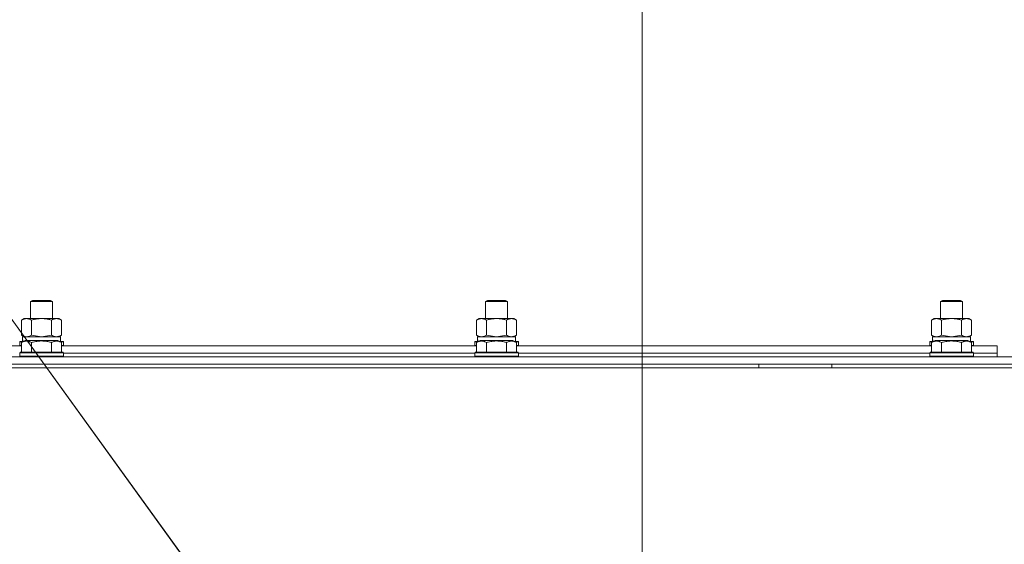
# Model space of a CAD drawing. Units: millimetres. Extents: x 0 to 32555, y -11 to 22275.
# Drawn here: x 27527 to 28068, y 17700 to 17988 of the extents above; entities that cross this region are included whole.
import ezdxf

# ---------------------------------------------------------------- set-up
doc = ezdxf.new("R2010")
doc.units = ezdxf.units.MM
doc.linetypes.add('K5LT_THIN', pattern=[0])
for name, color, linetype, true_color in [('DIM', 6, 'Continuous', 0xff00ff), ('FOR', 7, 'Continuous', 0xffffff), ('R', 1, 'Continuous', 0xff0000), ('WELDING', 7, 'Continuous', 0xffffff)]:
    doc.layers.add(name, color=color, linetype=linetype, true_color=true_color)

msp = doc.modelspace()

# ---------------------------------------------------------------- linework, layer by layer
at = {"layer": 'DIM', "color": 7, "linetype": 'K5LT_THIN', "lineweight": 18}
msp.add_line((27868.88, 17349.88), (27868.88, 19525.86), dxfattribs=at)
at = {"layer": 'FOR', "color": 7, "linetype": 'K5LT_THIN', "lineweight": 18}
for q in [(27857.88, 17360.08), (27857.75, 17360.18)]:
    msp.add_line((26398.71, 19375.86), q, dxfattribs=at)
at = {"layer": 'R', "color": 7, "linetype": 'K5LT_THIN', "lineweight": 18}
for p, q in [((27532.88, 17833.31), (27533.88, 17833.88)), ((27532.88, 17823.88), (27532.88, 17833.31)), ((27532.88, 17833.31), (27544.88, 17833.31)), ((27533.88, 17833.88), (27543.88, 17833.88)), ((27544.88, 17833.31), (27543.88, 17833.88)), ((27544.88, 17823.88), (27544.88, 17833.31)), ((27782.88, 17833.31), (27783.88, 17833.88)), ((27782.88, 17823.88), (27782.88, 17833.31)), ((27782.88, 17833.31), (27794.88, 17833.31)), ((27783.88, 17833.88), (27793.88, 17833.88)), ((27794.88, 17833.31), (27793.88, 17833.88)), ((27794.88, 17823.88), (27794.88, 17833.31)), ((28032.88, 17833.31), (28033.88, 17833.88)), ((28032.88, 17823.88), (28032.88, 17833.31)), ((28032.88, 17833.31), (28044.88, 17833.31)), ((28033.88, 17833.88), (28043.88, 17833.88)), ((28044.88, 17833.31), (28043.88, 17833.88)), ((28044.88, 17823.88), (28044.88, 17833.31)), ((27527.91, 17823.03), (27529.38, 17823.88)), ((27527.91, 17814.73), (27527.91, 17823.03)), ((27529.38, 17823.88), (27530.66, 17823.88)), ((27530.66, 17823.88), (27548.38, 17823.88)), ((27533.4, 17814.73), (27533.4, 17823.03)), ((27544.37, 17814.73), (27544.37, 17823.03)), ((27549.85, 17823.03), (27548.38, 17823.88)), ((27549.85, 17814.73), (27549.85, 17823.03)), ((27777.91, 17823.03), (27779.38, 17823.88)), ((27777.91, 17814.73), (27777.91, 17823.03)), ((27779.38, 17823.88), (27780.66, 17823.88)), ((27780.66, 17823.88), (27798.38, 17823.88)), ((27783.4, 17814.73), (27783.4, 17823.03)), ((27794.37, 17814.73), (27794.37, 17823.03)), ((27799.85, 17823.03), (27798.38, 17823.88)), ((27799.85, 17814.73), (27799.85, 17823.03)), ((28027.91, 17823.03), (28029.38, 17823.88)), ((28027.91, 17814.73), (28027.91, 17823.03)), ((28029.38, 17823.88), (28030.66, 17823.88)), ((28030.66, 17823.88), (28048.38, 17823.88)), ((28033.4, 17814.73), (28033.4, 17823.03)), ((28044.37, 17814.73), (28044.37, 17823.03)), ((28049.85, 17823.03), (28048.38, 17823.88)), ((28049.85, 17814.73), (28049.85, 17823.03)), ((27526.88, 17811.08), (27527.06, 17811.38)), ((27526.88, 17811.08), (27526.88, 17809.18)), ((27528.52, 17811.08), (27526.88, 17811.08)), ((27529.04, 17811.38), (27527.06, 17811.38)), ((27527.91, 17814.73), (27529.38, 17813.88)), ((27527.91, 17810.73), (27529.91, 17811.88)), ((27527.91, 17810.73), (27527.91, 17805.38)), ((27528.43, 17813.88), (27549.38, 17813.88)), ((27528.51, 17812.5), (27528.44, 17811.38)), ((27538.88, 17811.88), (27529.91, 17811.88)), ((27533.4, 17810.73), (27533.4, 17805.38)), ((27547.85, 17811.88), (27538.88, 17811.88)), ((27544.37, 17810.73), (27544.37, 17805.38)), ((27549.85, 17810.73), (27547.85, 17811.88)), ((27549.85, 17814.73), (27548.38, 17813.88)), ((27550.71, 17811.38), (27548.72, 17811.38)), ((27550.88, 17811.08), (27549.24, 17811.08)), ((27549.38, 17811.38), (27549.38, 17813.88)), ((27549.85, 17810.73), (27549.85, 17805.38)), ((27550.88, 17811.08), (27550.71, 17811.38)), ((27550.88, 17811.08), (27550.88, 17809.18)), ((27776.88, 17811.08), (27777.06, 17811.38)), ((27776.88, 17811.08), (27776.88, 17809.18)), ((27778.52, 17811.08), (27776.88, 17811.08)), ((27779.04, 17811.38), (27777.06, 17811.38)), ((27777.91, 17814.73), (27779.38, 17813.88)), ((27777.91, 17810.73), (27779.91, 17811.88)), ((27777.91, 17810.73), (27777.91, 17805.38)), ((27778.43, 17813.88), (27799.38, 17813.88)), ((27778.51, 17812.5), (27778.44, 17811.38)), ((27788.88, 17811.88), (27779.91, 17811.88)), ((27783.4, 17810.73), (27783.4, 17805.38)), ((27797.85, 17811.88), (27788.88, 17811.88)), ((27794.37, 17810.73), (27794.37, 17805.38)), ((27799.85, 17810.73), (27797.85, 17811.88)), ((27799.85, 17814.73), (27798.38, 17813.88)), ((27800.71, 17811.38), (27798.72, 17811.38)), ((27800.88, 17811.08), (27799.24, 17811.08)), ((27799.38, 17811.38), (27799.38, 17813.88)), ((27799.85, 17810.73), (27799.85, 17805.38)), ((27800.88, 17811.08), (27800.71, 17811.38)), ((27800.88, 17811.08), (27800.88, 17809.18)), ((28026.88, 17811.08), (28027.06, 17811.38)), ((28026.88, 17811.08), (28026.88, 17809.18)), ((28028.52, 17811.08), (28026.88, 17811.08)), ((28029.04, 17811.38), (28027.06, 17811.38)), ((28027.91, 17814.73), (28029.38, 17813.88)), ((28027.91, 17810.73), (28029.91, 17811.88)), ((28027.91, 17810.73), (28027.91, 17805.38)), ((28028.43, 17813.88), (28049.38, 17813.88)), ((28028.51, 17812.5), (28028.44, 17811.38)), ((28038.88, 17811.88), (28029.91, 17811.88)), ((28033.4, 17810.73), (28033.4, 17805.38)), ((28047.85, 17811.88), (28038.88, 17811.88)), ((28044.37, 17810.73), (28044.37, 17805.38)), ((28049.85, 17810.73), (28047.85, 17811.88)), ((28049.85, 17814.73), (28048.38, 17813.88)), ((28050.71, 17811.38), (28048.72, 17811.38)), ((28050.88, 17811.08), (28049.24, 17811.08)), ((28049.38, 17811.38), (28049.38, 17813.88)), ((28049.85, 17810.73), (28049.85, 17805.38)), ((28050.88, 17811.08), (28050.71, 17811.38)), ((28050.88, 17811.08), (28050.88, 17809.18)), ((27299.85, 17808.88), (27527.91, 17808.88)), ((27526.88, 17809.18), (27527.06, 17808.88)), ((27527.91, 17809.18), (27526.88, 17809.18)), ((27526.88, 17805.08), (27527.06, 17805.38)), ((27526.88, 17805.08), (27526.88, 17803.18)), ((27538.88, 17805.08), (27526.88, 17805.08)), ((27538.88, 17805.38), (27527.06, 17805.38)), ((27550.71, 17805.38), (27538.88, 17805.38)), ((27550.88, 17805.08), (27538.88, 17805.08)), ((27550.88, 17809.18), (27549.85, 17809.18)), ((27549.85, 17808.88), (27777.91, 17808.88)), ((27550.88, 17809.18), (27550.71, 17808.88)), ((27550.88, 17805.08), (27550.71, 17805.38)), ((27550.88, 17805.08), (27550.88, 17803.18)), ((27550.88, 17804.88), (27776.88, 17804.88)), ((27550.88, 17804.88), (27776.88, 17804.88)), ((27776.88, 17809.18), (27777.06, 17808.88)), ((27777.91, 17809.18), (27776.88, 17809.18)), ((27776.88, 17805.08), (27777.06, 17805.38)), ((27776.88, 17805.08), (27776.88, 17803.18)), ((27788.88, 17805.08), (27776.88, 17805.08)), ((27788.88, 17805.38), (27777.06, 17805.38)), ((27800.71, 17805.38), (27788.88, 17805.38)), ((27800.88, 17805.08), (27788.88, 17805.08)), ((27800.88, 17809.18), (27799.85, 17809.18)), ((27799.85, 17808.88), (28027.91, 17808.88)), ((27800.88, 17809.18), (27800.71, 17808.88)), ((27800.88, 17805.08), (27800.71, 17805.38)), ((27800.88, 17805.08), (27800.88, 17803.18)), ((27800.88, 17804.88), (28026.88, 17804.88)), ((27800.88, 17804.88), (28026.88, 17804.88)), ((28026.88, 17809.18), (28027.06, 17808.88)), ((28027.91, 17809.18), (28026.88, 17809.18)), ((28026.88, 17805.08), (28027.06, 17805.38)), ((28026.88, 17805.08), (28026.88, 17803.18)), ((28038.88, 17805.08), (28026.88, 17805.08)), ((28038.88, 17805.38), (28027.06, 17805.38)), ((28050.71, 17805.38), (28038.88, 17805.38)), ((28050.88, 17805.08), (28038.88, 17805.08)), ((28050.88, 17809.18), (28049.85, 17809.18)), ((28049.85, 17808.88), (28063.88, 17808.88)), ((28050.88, 17809.18), (28050.71, 17808.88)), ((28050.88, 17805.08), (28050.71, 17805.38)), ((28050.88, 17805.08), (28050.88, 17803.18)), ((28050.88, 17804.88), (28063.88, 17804.88)), ((28050.88, 17804.88), (28063.88, 17804.88)), ((28063.88, 17804.88), (28063.88, 17808.88)), ((28063.88, 17802.88), (28063.88, 17804.88)), ((26721.88, 17802.88), (28105.88, 17802.88)), ((27526.88, 17803.18), (27527.06, 17802.88)), ((27538.88, 17803.18), (27526.88, 17803.18)), ((27550.88, 17803.18), (27538.88, 17803.18)), ((27550.88, 17803.18), (27550.71, 17802.88)), ((27776.88, 17803.18), (27777.06, 17802.88)), ((27788.88, 17803.18), (27776.88, 17803.18)), ((27800.88, 17803.18), (27788.88, 17803.18)), ((27800.88, 17803.18), (27800.71, 17802.88)), ((28026.88, 17803.18), (28027.06, 17802.88)), ((28038.88, 17803.18), (28026.88, 17803.18)), ((28050.88, 17803.18), (28038.88, 17803.18)), ((28050.88, 17803.18), (28050.71, 17802.88)), ((26719.88, 17796.88), (28107.88, 17796.88)), ((26721.88, 17798.88), (28105.88, 17798.88)), ((27933.08, 17798.88), (27933.08, 17796.88)), ((27973.08, 17798.88), (27973.08, 17796.88))]:
    msp.add_line(p, q, dxfattribs=at)
for centre in [(27538.88, 17816.05), (27788.88, 17816.05), (28038.88, 17816.05)]:
    msp.add_ellipse(centre, major_axis=(0, 22.52), ratio=0.466308, start_param=1.667355, end_param=1.779747, dxfattribs=at)
at = {"layer": 'WELDING', "color": 7, "linetype": 'K5LT_THIN', "lineweight": 18}
for p, q in [((27533.4, 17814.73), (27538.88, 17813.88)), ((27538.88, 17813.88), (27544.3, 17814.71)), ((27544.3, 17814.71), (27544.37, 17814.73)), ((27783.4, 17814.73), (27788.88, 17813.88)), ((27788.88, 17813.88), (27794.3, 17814.71)), ((27794.3, 17814.71), (27794.37, 17814.73)), ((28033.4, 17814.73), (28038.88, 17813.88)), ((28038.88, 17813.88), (28044.3, 17814.71)), ((28044.3, 17814.71), (28044.37, 17814.73))]:
    msp.add_line(p, q, dxfattribs=at)
for points, knots in [([(27530.66, 17823.88), (27530.53, 17823.88), (27530.28, 17823.87), (27529.91, 17823.82), (27529.54, 17823.74), (27529.08, 17823.6), (27528.54, 17823.38), (27528.12, 17823.15), (27527.91, 17823.03)], [0, 0, 0, 0, 1.192024, 2.404251, 3.60809, 4.765234, 6.955738, 9, 9, 9, 9]), ([(27533.4, 17823.03), (27533.11, 17823.2), (27532.67, 17823.42), (27532.11, 17823.64), (27531.73, 17823.75), (27531.37, 17823.83), (27531.01, 17823.87), (27530.77, 17823.88), (27530.66, 17823.88)], [0, 0, 0, 0, 2.905563, 4.375924, 5.511195, 6.679161, 7.850161, 9, 9, 9, 9]), ([(27544.37, 17823.03), (27543.72, 17823.22), (27542.78, 17823.46), (27541.63, 17823.66), (27540.94, 17823.76), (27540.34, 17823.82), (27539.73, 17823.86), (27539.12, 17823.88), (27538.51, 17823.88), (27537.91, 17823.86), (27537.23, 17823.81), (27536.4, 17823.71), (27535.09, 17823.48), (27534.07, 17823.23), (27533.4, 17823.03)], [0, 0, 0, 0, 2.72415, 3.912285, 4.716446, 5.530362, 6.353984, 7.180289, 7.997717, 8.810544, 9.605533, 10.761675, 12.184093, 15, 15, 15, 15]), ([(27549.85, 17823.03), (27549.53, 17823.22), (27549.06, 17823.46), (27548.48, 17823.66), (27548.14, 17823.76), (27547.84, 17823.82), (27547.53, 17823.86), (27547.23, 17823.88), (27546.93, 17823.88), (27546.63, 17823.86), (27546.28, 17823.81), (27545.87, 17823.71), (27545.21, 17823.48), (27544.7, 17823.23), (27544.37, 17823.03)], [0, 0, 0, 0, 2.72415, 3.912285, 4.716446, 5.530362, 6.353984, 7.180289, 7.997717, 8.810544, 9.605533, 10.761675, 12.184093, 15, 15, 15, 15]), ([(27780.66, 17823.88), (27780.53, 17823.88), (27780.28, 17823.87), (27779.91, 17823.82), (27779.54, 17823.74), (27779.08, 17823.6), (27778.54, 17823.38), (27778.12, 17823.15), (27777.91, 17823.03)], [0, 0, 0, 0, 1.192024, 2.404251, 3.60809, 4.765234, 6.955738, 9, 9, 9, 9]), ([(27783.4, 17823.03), (27783.11, 17823.2), (27782.67, 17823.42), (27782.11, 17823.64), (27781.73, 17823.75), (27781.37, 17823.83), (27781.01, 17823.87), (27780.77, 17823.88), (27780.66, 17823.88)], [0, 0, 0, 0, 2.905563, 4.375924, 5.511195, 6.679161, 7.850161, 9, 9, 9, 9]), ([(27794.37, 17823.03), (27793.72, 17823.22), (27792.78, 17823.46), (27791.63, 17823.66), (27790.94, 17823.76), (27790.34, 17823.82), (27789.73, 17823.86), (27789.12, 17823.88), (27788.51, 17823.88), (27787.91, 17823.86), (27787.23, 17823.81), (27786.4, 17823.71), (27785.09, 17823.48), (27784.07, 17823.23), (27783.4, 17823.03)], [0, 0, 0, 0, 2.72415, 3.912285, 4.716446, 5.530362, 6.353984, 7.180289, 7.997717, 8.810544, 9.605533, 10.761675, 12.184093, 15, 15, 15, 15]), ([(27799.85, 17823.03), (27799.53, 17823.22), (27799.06, 17823.46), (27798.48, 17823.66), (27798.14, 17823.76), (27797.84, 17823.82), (27797.53, 17823.86), (27797.23, 17823.88), (27796.93, 17823.88), (27796.63, 17823.86), (27796.28, 17823.81), (27795.87, 17823.71), (27795.21, 17823.48), (27794.7, 17823.23), (27794.37, 17823.03)], [0, 0, 0, 0, 2.72415, 3.912285, 4.716446, 5.530362, 6.353984, 7.180289, 7.997717, 8.810544, 9.605533, 10.761675, 12.184093, 15, 15, 15, 15]), ([(28030.66, 17823.88), (28030.53, 17823.88), (28030.28, 17823.87), (28029.91, 17823.82), (28029.54, 17823.74), (28029.08, 17823.6), (28028.54, 17823.38), (28028.12, 17823.15), (28027.91, 17823.03)], [0, 0, 0, 0, 1.192024, 2.404251, 3.60809, 4.765234, 6.955738, 9, 9, 9, 9]), ([(28033.4, 17823.03), (28033.11, 17823.2), (28032.67, 17823.42), (28032.11, 17823.64), (28031.73, 17823.75), (28031.37, 17823.83), (28031.01, 17823.87), (28030.77, 17823.88), (28030.66, 17823.88)], [0, 0, 0, 0, 2.905563, 4.375924, 5.511195, 6.679161, 7.850161, 9, 9, 9, 9]), ([(28044.37, 17823.03), (28043.72, 17823.22), (28042.78, 17823.46), (28041.63, 17823.66), (28040.94, 17823.76), (28040.34, 17823.82), (28039.73, 17823.86), (28039.12, 17823.88), (28038.51, 17823.88), (28037.91, 17823.86), (28037.23, 17823.81), (28036.4, 17823.71), (28035.09, 17823.48), (28034.07, 17823.23), (28033.4, 17823.03)], [0, 0, 0, 0, 2.72415, 3.912285, 4.716446, 5.530362, 6.353984, 7.180289, 7.997717, 8.810544, 9.605533, 10.761675, 12.184093, 15, 15, 15, 15]), ([(28049.85, 17823.03), (28049.53, 17823.22), (28049.06, 17823.46), (28048.48, 17823.66), (28048.14, 17823.76), (28047.84, 17823.82), (28047.53, 17823.86), (28047.23, 17823.88), (28046.93, 17823.88), (28046.63, 17823.86), (28046.28, 17823.81), (28045.87, 17823.71), (28045.21, 17823.48), (28044.7, 17823.23), (28044.37, 17823.03)], [0, 0, 0, 0, 2.72415, 3.912285, 4.716446, 5.530362, 6.353984, 7.180289, 7.997717, 8.810544, 9.605533, 10.761675, 12.184093, 15, 15, 15, 15]), ([(27527.91, 17814.73), (27528.16, 17814.59), (27528.59, 17814.37), (27529.2, 17814.12), (27529.7, 17813.98), (27530.18, 17813.9), (27530.49, 17813.88), (27530.66, 17813.88)], [0, 0, 0, 0, 2.217775, 3.830428, 5.353122, 6.582558, 8, 8, 8, 8]), ([(27533.4, 17810.73), (27533.1, 17810.9), (27532.65, 17811.13), (27532.09, 17811.34), (27531.73, 17811.44), (27531.43, 17811.51), (27531.14, 17811.55), (27530.85, 17811.58), (27530.55, 17811.58), (27530.23, 17811.56), (27529.92, 17811.52), (27529.53, 17811.43), (27529.03, 17811.28), (27528.47, 17811.04), (27528.08, 17810.83), (27527.91, 17810.73)], [0, 0, 0, 0, 2.704026, 3.977567, 4.913586, 5.783319, 6.583675, 7.42636, 8.303602, 9.201828, 10.1214, 11.060865, 12.506598, 14.484694, 16, 16, 16, 16]), ([(27530.66, 17813.88), (27530.82, 17813.88), (27531.09, 17813.9), (27531.47, 17813.96), (27531.75, 17814.02), (27532.16, 17814.14), (27532.69, 17814.35), (27533.16, 17814.59), (27533.4, 17814.73)], [0, 0, 0, 0, 1.548206, 2.616755, 3.724998, 4.291764, 6.613357, 9, 9, 9, 9]), ([(27538.88, 17811.58), (27538.57, 17811.58), (27537.97, 17811.56), (27537.1, 17811.49), (27536.36, 17811.39), (27535.44, 17811.24), (27534.47, 17811.03), (27533.71, 17810.82), (27533.4, 17810.73)], [0, 0, 0, 0, 1.518927, 2.894547, 4.225697, 5.159479, 7.432024, 9, 9, 9, 9]), ([(27544.37, 17810.73), (27544.04, 17810.82), (27543.53, 17810.96), (27542.67, 17811.16), (27541.84, 17811.33), (27540.9, 17811.46), (27540.06, 17811.54), (27539.39, 17811.57), (27539.01, 17811.58), (27538.88, 17811.58)], [0, 0, 0, 0, 1.837989, 2.830297, 4.749644, 6.389932, 7.96839, 9.312499, 10, 10, 10, 10]), ([(27544.37, 17814.73), (27544.65, 17814.57), (27545.09, 17814.34), (27545.65, 17814.13), (27546.04, 17814.02), (27546.39, 17813.94), (27546.75, 17813.89), (27546.99, 17813.88), (27547.11, 17813.88)], [0, 0, 0, 0, 2.905563, 4.375924, 5.511195, 6.679161, 7.850161, 9, 9, 9, 9]), ([(27549.85, 17810.73), (27549.55, 17810.9), (27549.1, 17811.13), (27548.54, 17811.34), (27548.19, 17811.44), (27547.89, 17811.51), (27547.6, 17811.55), (27547.31, 17811.58), (27547, 17811.58), (27546.69, 17811.56), (27546.37, 17811.52), (27545.99, 17811.43), (27545.49, 17811.28), (27544.93, 17811.04), (27544.54, 17810.83), (27544.37, 17810.73)], [0, 0, 0, 0, 2.704026, 3.977567, 4.913586, 5.783319, 6.583675, 7.42636, 8.303602, 9.201828, 10.1214, 11.060865, 12.506598, 14.484694, 16, 16, 16, 16]), ([(27547.11, 17813.88), (27547.23, 17813.88), (27547.48, 17813.89), (27547.85, 17813.94), (27548.22, 17814.03), (27548.68, 17814.17), (27549.23, 17814.39), (27549.65, 17814.61), (27549.85, 17814.73)], [0, 0, 0, 0, 1.192024, 2.404251, 3.60809, 4.765234, 6.955738, 9, 9, 9, 9]), ([(27777.91, 17814.73), (27778.16, 17814.59), (27778.59, 17814.37), (27779.2, 17814.12), (27779.7, 17813.98), (27780.18, 17813.9), (27780.49, 17813.88), (27780.66, 17813.88)], [0, 0, 0, 0, 2.217775, 3.830428, 5.353122, 6.582558, 8, 8, 8, 8]), ([(27783.4, 17810.73), (27783.1, 17810.9), (27782.65, 17811.13), (27782.09, 17811.34), (27781.73, 17811.44), (27781.43, 17811.51), (27781.14, 17811.55), (27780.85, 17811.58), (27780.55, 17811.58), (27780.23, 17811.56), (27779.92, 17811.52), (27779.53, 17811.43), (27779.03, 17811.28), (27778.47, 17811.04), (27778.08, 17810.83), (27777.91, 17810.73)], [0, 0, 0, 0, 2.704026, 3.977567, 4.913586, 5.783319, 6.583675, 7.42636, 8.303602, 9.201828, 10.1214, 11.060865, 12.506598, 14.484694, 16, 16, 16, 16]), ([(27780.66, 17813.88), (27780.82, 17813.88), (27781.09, 17813.9), (27781.47, 17813.96), (27781.75, 17814.02), (27782.16, 17814.14), (27782.69, 17814.35), (27783.16, 17814.59), (27783.4, 17814.73)], [0, 0, 0, 0, 1.548206, 2.616755, 3.724998, 4.291764, 6.613357, 9, 9, 9, 9]), ([(27788.88, 17811.58), (27788.57, 17811.58), (27787.97, 17811.56), (27787.1, 17811.49), (27786.36, 17811.39), (27785.44, 17811.24), (27784.47, 17811.03), (27783.71, 17810.82), (27783.4, 17810.73)], [0, 0, 0, 0, 1.518927, 2.894547, 4.225697, 5.159479, 7.432024, 9, 9, 9, 9]), ([(27794.37, 17810.73), (27794.04, 17810.82), (27793.53, 17810.96), (27792.67, 17811.16), (27791.84, 17811.33), (27790.9, 17811.46), (27790.06, 17811.54), (27789.39, 17811.57), (27789.01, 17811.58), (27788.88, 17811.58)], [0, 0, 0, 0, 1.837989, 2.830297, 4.749644, 6.389932, 7.96839, 9.312499, 10, 10, 10, 10]), ([(27794.37, 17814.73), (27794.65, 17814.57), (27795.09, 17814.34), (27795.65, 17814.13), (27796.04, 17814.02), (27796.39, 17813.94), (27796.75, 17813.89), (27796.99, 17813.88), (27797.11, 17813.88)], [0, 0, 0, 0, 2.905563, 4.375924, 5.511195, 6.679161, 7.850161, 9, 9, 9, 9]), ([(27799.85, 17810.73), (27799.55, 17810.9), (27799.1, 17811.13), (27798.54, 17811.34), (27798.19, 17811.44), (27797.89, 17811.51), (27797.6, 17811.55), (27797.31, 17811.58), (27797, 17811.58), (27796.69, 17811.56), (27796.37, 17811.52), (27795.99, 17811.43), (27795.49, 17811.28), (27794.93, 17811.04), (27794.54, 17810.83), (27794.37, 17810.73)], [0, 0, 0, 0, 2.704026, 3.977567, 4.913586, 5.783319, 6.583675, 7.42636, 8.303602, 9.201828, 10.1214, 11.060865, 12.506598, 14.484694, 16, 16, 16, 16]), ([(27797.11, 17813.88), (27797.23, 17813.88), (27797.48, 17813.89), (27797.85, 17813.94), (27798.22, 17814.03), (27798.68, 17814.17), (27799.23, 17814.39), (27799.65, 17814.61), (27799.85, 17814.73)], [0, 0, 0, 0, 1.192024, 2.404251, 3.60809, 4.765234, 6.955738, 9, 9, 9, 9]), ([(28027.91, 17814.73), (28028.16, 17814.59), (28028.59, 17814.37), (28029.2, 17814.12), (28029.7, 17813.98), (28030.18, 17813.9), (28030.49, 17813.88), (28030.66, 17813.88)], [0, 0, 0, 0, 2.217775, 3.830428, 5.353122, 6.582558, 8, 8, 8, 8]), ([(28033.4, 17810.73), (28033.1, 17810.9), (28032.65, 17811.13), (28032.09, 17811.34), (28031.73, 17811.44), (28031.43, 17811.51), (28031.14, 17811.55), (28030.85, 17811.58), (28030.55, 17811.58), (28030.23, 17811.56), (28029.92, 17811.52), (28029.53, 17811.43), (28029.03, 17811.28), (28028.47, 17811.04), (28028.08, 17810.83), (28027.91, 17810.73)], [0, 0, 0, 0, 2.704026, 3.977567, 4.913586, 5.783319, 6.583675, 7.42636, 8.303602, 9.201828, 10.1214, 11.060865, 12.506598, 14.484694, 16, 16, 16, 16]), ([(28030.66, 17813.88), (28030.82, 17813.88), (28031.09, 17813.9), (28031.47, 17813.96), (28031.75, 17814.02), (28032.16, 17814.14), (28032.69, 17814.35), (28033.16, 17814.59), (28033.4, 17814.73)], [0, 0, 0, 0, 1.548206, 2.616755, 3.724998, 4.291764, 6.613357, 9, 9, 9, 9]), ([(28038.88, 17811.58), (28038.57, 17811.58), (28037.97, 17811.56), (28037.1, 17811.49), (28036.36, 17811.39), (28035.44, 17811.24), (28034.47, 17811.03), (28033.71, 17810.82), (28033.4, 17810.73)], [0, 0, 0, 0, 1.518927, 2.894547, 4.225697, 5.159479, 7.432024, 9, 9, 9, 9]), ([(28044.37, 17810.73), (28044.04, 17810.82), (28043.53, 17810.96), (28042.67, 17811.16), (28041.84, 17811.33), (28040.9, 17811.46), (28040.06, 17811.54), (28039.39, 17811.57), (28039.01, 17811.58), (28038.88, 17811.58)], [0, 0, 0, 0, 1.837989, 2.830297, 4.749644, 6.389932, 7.96839, 9.312499, 10, 10, 10, 10]), ([(28044.37, 17814.73), (28044.65, 17814.57), (28045.09, 17814.34), (28045.65, 17814.13), (28046.04, 17814.02), (28046.39, 17813.94), (28046.75, 17813.89), (28046.99, 17813.88), (28047.11, 17813.88)], [0, 0, 0, 0, 2.905563, 4.375924, 5.511195, 6.679161, 7.850161, 9, 9, 9, 9]), ([(28049.85, 17810.73), (28049.55, 17810.9), (28049.1, 17811.13), (28048.54, 17811.34), (28048.19, 17811.44), (28047.89, 17811.51), (28047.6, 17811.55), (28047.31, 17811.58), (28047, 17811.58), (28046.69, 17811.56), (28046.37, 17811.52), (28045.99, 17811.43), (28045.49, 17811.28), (28044.93, 17811.04), (28044.54, 17810.83), (28044.37, 17810.73)], [0, 0, 0, 0, 2.704026, 3.977567, 4.913586, 5.783319, 6.583675, 7.42636, 8.303602, 9.201828, 10.1214, 11.060865, 12.506598, 14.484694, 16, 16, 16, 16]), ([(28047.11, 17813.88), (28047.23, 17813.88), (28047.48, 17813.89), (28047.85, 17813.94), (28048.22, 17814.03), (28048.68, 17814.17), (28049.23, 17814.39), (28049.65, 17814.61), (28049.85, 17814.73)], [0, 0, 0, 0, 1.192024, 2.404251, 3.60809, 4.765234, 6.955738, 9, 9, 9, 9])]:
    msp.add_open_spline(points, degree=3, knots=knots, dxfattribs=at)

doc.saveas('drawing.dxf')
